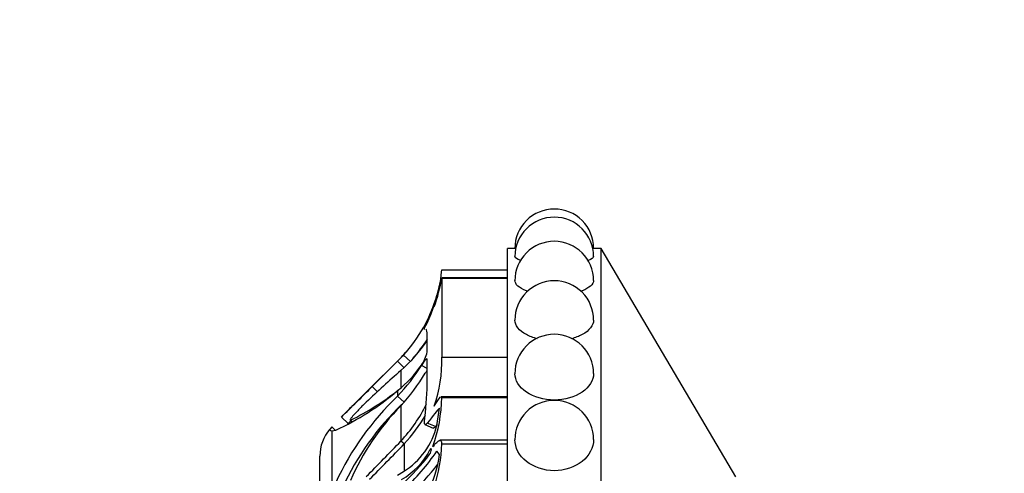
# Model space of a CAD drawing. Units: millimetres. Extents: x -177 to 1031, y 0 to 1165.
# Drawn here: x 91 to 144, y 659 to 683 of the extents above; entities that cross this region are included whole.
import ezdxf
from ezdxf import colors
from ezdxf.entities.mleader import LeaderData, LeaderLine
from ezdxf.math import Vec2, Vec3

# ---------------------------------------------------------------- set-up
doc = ezdxf.new("R2010")
doc.units = ezdxf.units.MM
doc.layers.add('DV4_Défaut', color=7, linetype='Continuous')
doc.layers.add('Défaut', color=7, linetype='Continuous')

# ---------------------------------------------------------------- blocks, each defined once
blk = doc.blocks.new('_DOT')
at = {"color": 0}
blk.add_line((0, 0), (-1, 0), dxfattribs=at)
at = {"color": 0, "const_width": 0.333}
blk.add_lwpolyline([(-0.1665, 0, 1), (0.1665, 0, 1)], format="xyb", close=True, dxfattribs=at)
blk = doc.blocks.new('SE3')
at = {"layer": 'DV4_Défaut', "color": 7, "linetype": 'Continuous'}
for p, q in [((117.504, 614.008), (117.504, 671.208)), ((117.904, 671.208), (117.504, 671.208)), ((122.504, 671.208), (122.104, 671.208)), ((122.504, 614.008), (122.504, 671.208)), ((129.679, 659.01), (122.504, 671.208)), ((114.004, 670.052), (117.504, 670.052)), ((117.504, 669.641), (114.001, 669.641)), ((114.004, 669.607), (114.004, 665.392)), ((114.004, 669.607), (117.504, 669.607)), ((113.883, 669.234), (113.748, 668.709)), ((113.223, 665.673), (113.223, 666.563)), ((111.968, 665.511), (111.648, 665.179)), ((111.648, 665.19), (111.862, 665.406)), ((112.337, 665.174), (111.968, 665.511)), ((114.004, 665.392), (117.504, 665.392)), ((110.148, 663.705), (111.648, 665.19)), ((111.648, 665.19), (110.148, 663.705)), ((111.648, 665.179), (110.292, 663.83)), ((111.648, 665.19), (111.648, 665.179)), ((111.997, 664.821), (111.648, 665.179)), ((113.223, 664.791), (112.924, 664.955)), ((113.223, 663.945), (113.223, 665.264)), ((111.823, 664.686), (111.823, 663.751)), ((110.572, 663.549), (110.292, 663.83)), ((111.648, 663.616), (111.648, 663.323)), ((111.997, 662.994), (111.648, 663.323)), ((117.504, 663.284), (113.967, 663.284)), ((114.004, 663.251), (117.504, 663.251)), ((111.823, 662.799), (111.823, 660.914)), ((113.748, 661.756), (113.883, 662.672)), ((109.008, 661.852), (108.65, 662.201)), ((108.328, 661.496), (108.14, 661.678)), ((109.113, 662.032), (109.116, 662.029)), ((109.118, 662.027), (109.224, 661.925)), ((109.236, 661.932), (109.137, 662.029)), ((113.104, 661.797), (113.541, 661.614)), ((113.672, 661.696), (113.223, 661.868)), ((108.14, 661.462), (108.348, 661.497)), ((108.14, 661.462), (108.14, 657.953)), ((111.997, 660.768), (111.823, 660.914)), ((111.997, 660.768), (111.997, 659.31)), ((117.504, 660.958), (113.897, 660.958)), ((114.004, 660.776), (117.504, 660.776)), ((107.504, 625.108), (107.504, 660.108)), ((113.449, 660.425), (113.374, 660.448)), ((113.883, 660.198), (113.748, 660.373)), ((111.648, 659.102), (111.968, 659.286))]:
    blk.add_line(p, q, dxfattribs=at)
for centre, radius, start, end in [((120.004, 671.208), 2.1, 90, 180.0019), ((120.004, 671.208), 2.1, 359.9759, 90), ((120.004, 670.773), 2.1, 90, 180.0647), ((120.004, 670.773), 2.1, 0.002, 90), ((120.004, 669.483), 2.1, 90, 180.0687), ((120.004, 669.483), 2.1, 0.0212, 90), ((105.459, 670.767), 8.575, 341.7365, 355.2195), ((105.351, 671.021), 8.76, 340.3788, 350.9378), ((120.004, 667.376), 2.1, 90, 180.0848), ((120.004, 667.376), 2.1, 359.9685, 90), ((105.85, 670.746), 8.174, 334.4295, 349.3397), ((106.021, 670.914), 8.035, 317.7438, 344.0735), ((106.138, 670.854), 7.901, 337.6603, 339.7407), ((106.105, 670.875), 7.94, 332.7786, 336.2852), ((106.105, 670.875), 7.94, 332.7824, 336.2852), ((106.053, 670.897), 8.499, 319.1763, 327.6829), ((120.004, 664.517), 2.1, 90, 180.0857), ((120.004, 664.517), 2.1, 0.0751, 90), ((106.387, 670.879), 8.24, 311.2757, 326.1882), ((106.105, 670.875), 7.94, 316.4645, 319.4907), ((106.105, 670.875), 7.94, 316.472, 319.8011), ((111.354, 666.062), 1.909, 325.3237, 348.2596), ((106.734, 665.171), 7.273, 340.778, 1.7419), ((108.14, 668.187), 5.762, 307.5043, 326.1255), ((104.498, 670.225), 9.939, 316.0119, 327.9787), ((159.393, 610.926), 71.785, 131.50474, 133.50353), ((103.29, 670.526), 11.512, 317.8365, 328.6999), ((15.162, 758.114), 133.938, 314.26656, 315.25568), ((-40.411, 813.719), 212.538, 314.72431, 315.10406), ((97.234, 664.108), 15.99, 352.1675, 359.4179), ((102.356, 674.46), 14.281, 294.8081, 310.5924), ((122.346, 652.188), 15.441, 133.853, 155.0114), ((102.547, 675.261), 14.783, 296.4738, 308.2421), ((105.564, 663.394), 8.441, 340.8093, 359.0339), ((231.978, 541.541), 172.536, 135.38909, 135.62642), ((121.946, 652.373), 14.553, 133.7562, 155.45), ((121.022, 653.705), 12.935, 135.3284, 156.7521), ((105.833, 666.517), 8.202, 316.9119, 333.7718), ((120.004, 660.991), 2.1, 90, 180.1031), ((120.004, 660.991), 2.1, 0.1269, 90), ((105.895, 666.529), 8.392, 316.6485, 329.6488), ((231.978, 541.541), 172.036, 135.6264, 135.64247), ((21.462, 751.747), 125.48, 314.24135, 314.32978), ((109.797, 662.726), 4.068, 302.2483, 346.2041), ((109.759, 660.108), 2.255, 140.1505, 180), ((33.281, 735.602), 108.384, 315.04253, 316.44094), ((33.285, 735.741), 108.705, 315.00249, 316.39367), ((106.142, 660.95), 7.864, 341.5542, 358.734), ((109.9, 662.256), 3.917, 300.0476, 332.5105), ((103.848, 667.522), 11.999, 311.9016, 322.5537), ((103.017, 667.876), 13.094, 313.1278, 325.0377), ((108.154, 660.914), 5.774, 331.4089, 352.8776), ((103.965, 667.225), 12.393, 312.5011, 322.4832)]:
    blk.add_arc(centre, radius, start, end, dxfattribs=at)
for points in [[(118.214, 670.562), (118.015, 670.631), (117.904, 670.707), (117.904, 670.773)], [(113.374, 667.681), (113.405, 667.75), (113.434, 667.822), (113.447, 667.853)], [(113.443, 667.844), (113.429, 667.81), (113.402, 667.744), (113.374, 667.681)], [(113.075, 666.881), (113.054, 666.869), (113.132, 667.028), (113.223, 667.218)], [(113.223, 666.563), (113.223, 666.759), (113.2, 666.868), (113.148, 666.891)], [(113.971, 663.284), (113.984, 663.284), (113.995, 663.273), (114.004, 663.251)], [(113.883, 662.672), (113.764, 662.568), (113.561, 662.279), (113.223, 661.868)], [(108.14, 661.678), (108.002, 661.535), (108.002, 661.457), (108.14, 661.462)], [(113.223, 661.868), (113.132, 661.757), (113.054, 661.767), (113.075, 661.929)], [(113.759, 661.806), (113.731, 661.77), (113.701, 661.733), (113.672, 661.696)]]:
    blk.add_open_spline(points, degree=3, dxfattribs=at)
for points, knots in [([(122.104, 670.774), (122.104, 670.774), (122.104, 670.774), (122.104, 670.708), (121.998, 670.635), (121.808, 670.567)], [0, 0, 0, 0, 0.0016851, 0.0016851, 1, 1, 1, 1]), ([(118.583, 668.915), (118.561, 668.923), (118.54, 668.931), (118.131, 669.09), (117.904, 669.295), (117.904, 669.483)], [0, 0, 0, 0, 0.051456, 0.051456, 1, 1, 1, 1]), ([(122.104, 669.484), (122.104, 669.484), (122.104, 669.484), (122.104, 669.294), (121.877, 669.091), (121.464, 668.929), (121.437, 668.919), (121.409, 668.909)], [0, 0, 0, 0, 0.001105, 0.001105, 0.936447, 0.936447, 1, 1, 1, 1]), ([(122.104, 667.376), (122.103, 667.102), (121.881, 666.814), (121.32, 666.509), (121.123, 666.433), (120.909, 666.376)], [0, 0, 0, 0, 0.6983289, 0.6983289, 1, 1, 1, 1]), ([(119.098, 666.376), (118.884, 666.433), (118.687, 666.509), (118.134, 666.81), (117.905, 667.096), (117.904, 667.373)], [0, 0, 0, 0, 0.30177, 0.30177, 1, 1, 1, 1]), ([(113.223, 665.264), (113.223, 665.295), (113.216, 665.31), (113.186, 665.306), (113.161, 665.285), (113.076, 665.189), (113.007, 665.089), (112.924, 664.955)], [0, 0, 0, 0, 0.25, 0.25, 0.5, 0.5, 1, 1, 1, 1]), ([(113.224, 664.688), (113.222, 664.686), (113.207, 664.667), (113.175, 664.624), (113.142, 664.572), (113.126, 664.546)], [0, 0, 0, 0, 0.045152, 0.519816, 1, 1, 1, 1]), ([(120.004, 663.109), (119.449, 663.109), (118.906, 663.269), (118.132, 663.797), (117.904, 664.163), (117.904, 664.515)], [0, 0, 0, 0, 0.500137, 0.500137, 1, 1, 1, 1]), ([(122.104, 664.52), (122.104, 664.519), (122.104, 664.519), (122.104, 664.162), (121.877, 663.798), (121.103, 663.269), (120.559, 663.109), (120.004, 663.109)], [0, 0, 0, 0, 0.000924, 0.000924, 0.500462, 0.500462, 1, 1, 1, 1]), ([(113.602, 662.776), (113.728, 662.977), (113.818, 663.124), (113.912, 663.246), (113.935, 663.27), (113.954, 663.28)], [0, 0, 0, 0, 0.683955, 0.683955, 1, 1, 1, 1]), ([(109.977, 662.994), (109.952, 662.97), (109.902, 662.923), (109.826, 662.849), (109.75, 662.773), (109.647, 662.67), (109.522, 662.54), (109.378, 662.385), (109.251, 662.24), (109.162, 662.128), (109.117, 662.058), (109.107, 662.024), (109.127, 662.027), (109.137, 662.029)], [0, 0, 0, 0, 0.062521, 0.124651, 0.186828, 0.249479, 0.376905, 0.498065, 0.629175, 0.748129, 0.834375, 0.91566, 1, 1, 1, 1]), ([(113.672, 661.696), (113.662, 661.684), (113.643, 661.662), (113.616, 661.637), (113.591, 661.619), (113.568, 661.61), (113.552, 661.61), (113.543, 661.612), (113.541, 661.613)], [0, 0, 0, 0, 0.19592, 0.382718, 0.563415, 0.741327, 0.91992, 1, 1, 1, 1]), ([(113.536, 660.619), (113.613, 660.712), (113.678, 660.787), (113.788, 660.898), (113.833, 660.935), (113.907, 660.965), (113.935, 660.958), (113.978, 660.9), (113.993, 660.849), (114.004, 660.776)], [0, 0, 0, 0, 0.25, 0.25, 0.5, 0.5, 0.75, 0.75, 1, 1, 1, 1]), ([(120.004, 659.334), (119.449, 659.334), (118.906, 659.52), (118.132, 660.139), (117.905, 660.57), (117.904, 660.989)], [0, 0, 0, 0, 0.500263, 0.500263, 1, 1, 1, 1]), ([(122.104, 660.997), (122.104, 660.995), (122.104, 660.994), (122.104, 660.569), (121.877, 660.14), (121.103, 659.521), (120.559, 659.334), (120.004, 659.334)], [0, 0, 0, 0, 0.001405, 0.001405, 0.500702, 0.500702, 1, 1, 1, 1]), ([(113.374, 660.227), (113.415, 660.28), (113.454, 660.398), (113.453, 660.542), (113.414, 660.524), (113.374, 660.448)], [0, 0, 0, 0, 0.5, 0.5, 1, 1, 1, 1])]:
    blk.add_open_spline(points, degree=3, knots=knots, dxfattribs=at)

msp = doc.modelspace()

# ---------------------------------------------------------------- block references
at = {"layer": 'Défaut'}
msp.add_blockref('SE3', (0, 0), dxfattribs=at)

# ---------------------------------------------------------------- leaders
at = {"layer": 'Défaut', "color": 7, "linetype": 'Continuous'}
ml = msp.add_multileader_mtext('Standard', dxfattribs=at)
ml.set_content('{\\pxsm0.9;\\fSolid Edge ISO|b1||i0||c0|p34;\\W1.;08/07/2009\\P}', color=256)
ml.set_leader_properties()
ml.set_arrow_properties(name='DOT')
ml.build(insert=Vec2(0, 0))
ml.multileader.update_dxf_attribs({"leader_type": 0, "dogleg_length": 0, "arrow_head_size": 12})
ctx = ml.context
ctx.base_point, ctx.char_height, ctx.arrow_head_size, ctx.landing_gap_size = Vec3(756.591, 1158.306), 12, 12, 4.2
notes = []
notes.append((ctx, [(0, (0, 0, 0), (0, 0), (1, 0), 1, [])]))
ctx.mtext.insert = Vec3(758.591, 1164.427)
ml = msp.add_multileader_mtext('Standard', dxfattribs=at)
ml.set_content('{\\pxsm0.9;\\fArial|b1||i0||c0|p34;\\W1.;15EN16EM\\P}', color=256)
ml.set_leader_properties()
ml.set_arrow_properties(name='DOT')
ml.build(insert=Vec2(0, 0))
ml.multileader.update_dxf_attribs({"leader_type": 0, "dogleg_length": 0, "arrow_head_size": 12})
ctx = ml.context
ctx.base_point, ctx.char_height, ctx.arrow_head_size, ctx.landing_gap_size = Vec3(18.189, 1158.251), 12, 12, 4.2
notes.append((ctx, [(0, (0, 0, 0), (0, 0), (1, 0), 1, [])]))
ctx.mtext.insert = Vec3(20.189, 1164.353)
for ctx, leaders in notes:
    for number, flags, end, landing, length, lines in leaders:
        leader = LeaderData()
        leader.index, (leader.has_last_leader_line, leader.has_dogleg_vector, leader.attachment_direction) = number, flags
        leader.last_leader_point, leader.dogleg_vector, leader.dogleg_length = Vec3(end), Vec3(landing), length
        for number, points, colour, breaks in lines:
            line = LeaderLine()
            line.index, line.vertices, line.color, line.breaks = number, Vec3.list(points), colors.encode_raw_color(colour), breaks
            leader.lines.append(line)
        ctx.leaders.append(leader)

doc.saveas('drawing.dxf')
